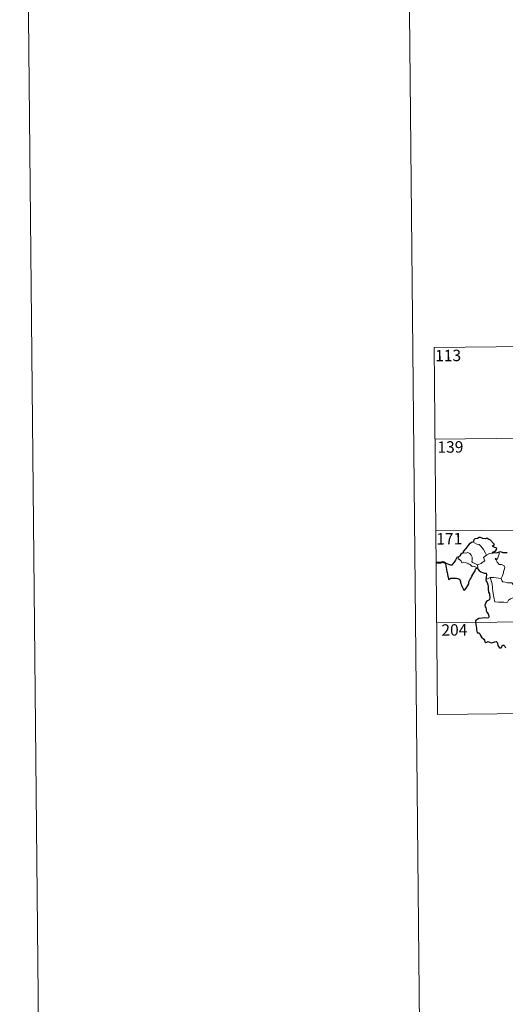
# Model space of a CAD drawing. Units: metres. Extents: x 565900 to 570384, y 712365 to 715379.
# Drawn here: x 565900 to 566218, y 714110 to 714756 of the extents above; entities that cross this region are included whole.
import ezdxf
from ezdxf.enums import TextEntityAlignment as Align

# ---------------------------------------------------------------- set-up
doc = ezdxf.new("R2010")
doc.units = ezdxf.units.M
doc.header["$MEASUREMENT"] = 0
doc.layers.add('Carátula', color=7, linetype='Continuous', lineweight=0)
doc.styles.add('Style-FANCY', font='FANCY.shx')

msp = doc.modelspace()

# ---------------------------------------------------------------- linework, layer by layer
at = {"layer": 'Carátula', "color": 7, "linetype": 'Continuous', "lineweight": 0}
for p, q in [((566171.36, 714541.11), (566701.02, 714546.33)), ((566171.36, 714541.11), (566172.55, 714420.65)), ((566171.95, 714480.88), (566701.61, 714486.11)), ((566172.55, 714420.65), (566702.21, 714425.87)), ((566172.55, 714420.65), (566173.73, 714300.18)), ((566173.14, 714360.42), (566614.53, 714364.77)), ((566173.73, 714300.18), (566615.12, 714304.54))]:
    msp.add_line(p, q, dxfattribs=at)
at = {"layer": 'Carátula', "color": 7, "linetype": 'Continuous', "lineweight": 0, "flags": 128}
for points in [[(566149.52, 715337.18), (566178.81, 712367.32)], [(566196.89, 714413.26), (566197.89, 714412.74), (566199.43, 714411.94), (566201.09, 714411.66), (566202.02, 714410.68), (566203.76, 714408.4), (566205.16, 714406.05), (566205.81, 714404.69)], [(566187.59, 714403.71), (566187.24, 714402.8), (566187.3, 714402.12), (566187.78, 714402.19), (566188.43, 714401.49), (566189.09, 714401.1), (566189.34, 714399.97), (566189.93, 714399.78), (566191.01, 714400.05), (566192.44, 714399.77), (566193.4, 714399.38), (566193.49, 714398.95), (566194.28, 714398.95), (566195.09, 714398.54), (566196.34, 714397.39), (566197.47, 714397.44), (566198.89, 714396.92), (566200.09, 714396.5)], [(566199.98, 714398.41), (566198.19, 714399.2), (566196.51, 714399.92), (566196.25, 714400.67), (566196.44, 714401.55), (566196.32, 714403.33), (566195.81, 714404.66), (566194.75, 714405.74), (566193.46, 714406.39), (566192.25, 714406.13), (566190.65, 714406.24), (566190.34, 714406.13)], [(566205.81, 714404.69), (566203.86, 714403.15), (566204.74, 714401.1), (566202.93, 714399.98), (566202.35, 714399.36), (566199.98, 714398.41)], [(566205.81, 714404.69), (566207.85, 714405.76)], [(566207.85, 714405.76), (566209.88, 714406.04)], [(566215.47, 714389.48), (566216.03, 714390.73), (566216.84, 714393.16), (566216.88, 714394.06), (566217.46, 714395.21), (566217.79, 714396.64), (566217.41, 714397.67), (566216.84, 714398.04), (566215.72, 714398.6), (566214.82, 714398.71), (566214.05, 714398.6), (566213.49, 714399.48), (566212.84, 714400.22), (566212.47, 714400.72), (566212.05, 714401.72), (566211.58, 714402.24), (566211.61, 714402.62), (566211.88, 714402.79), (566212.14, 714402.22), (566212.7, 714401.98), (566213.08, 714402.25)], [(566213.08, 714402.25), (566213.68, 714404.39), (566214, 714405.38), (566214.16, 714406.68)], [(566199.98, 714398.41), (566200.09, 714396.5)], [(566200.09, 714396.5), (566200.1, 714396.28), (566200.21, 714395.94)], [(566205.41, 714388.72), (566206.49, 714389.26), (566208.17, 714390.04)], [(566208.17, 714390.04), (566210.37, 714390.06), (566215.47, 714389.48)], [(566208.17, 714390.04), (566209.58, 714385.92), (566209.65, 714383.12), (566210.04, 714380.87), (566210.5, 714377.27), (566211.32, 714374.11), (566213.74, 714373.95), (566217.26, 714373.91), (566218.68, 714373.6), (566219.68, 714373.93), (566220.21, 714375.29), (566221.48, 714375.97), (566223.21, 714376.67), (566224.7, 714377.19)], [(566215.46, 714389.46), (566215.47, 714389.48), (566215.96, 714388.07), (566216.53, 714387.33), (566218.04, 714387.11), (566219.63, 714386.55), (566221.44, 714386.47), (566222.31, 714386.68), (566223.2, 714385.39)]]:
    msp.add_lwpolyline(points, dxfattribs=at)
at = {"layer": 'Carátula', "color": 7, "linetype": 'Continuous', "lineweight": 30, "flags": 128}
for points in [[(566209.88, 714406.04), (566209.67, 714406.7), (566211, 714407.03), (566211.9, 714407.8), (566212.38, 714408.54), (566212.52, 714409.35), (566211.29, 714409.84), (566209.84, 714410.35), (566209.65, 714410.77), (566211.09, 714411.69), (566210.45, 714412.31), (566208.42, 714414.55), (566207.23, 714415.1), (566205.99, 714415.86), (566205.07, 714415.5), (566203.47, 714415.57), (566201.82, 714416.33), (566201.06, 714416.28), (566199.88, 714415.76), (566198.16, 714415.36), (566197.64, 714415.07), (566197.24, 714414.08), (566197.23, 714413.64), (566196.89, 714413.26)], [(566196.89, 714413.26), (566195.85, 714412.97), (566194.45, 714411.99), (566193.53, 714410.81), (566192.32, 714409.12), (566190.81, 714407.35), (566190.34, 714406.13)], [(566187.59, 714403.71), (566186.3, 714403.23), (566186.21, 714402.76), (566185.41, 714401.52), (566184.48, 714400.23), (566183.57, 714398.91), (566183.1, 714398.16), (566182.31, 714398.19), (566181.18, 714398.63), (566179.96, 714399.08), (566178.92, 714399.37), (566178.89, 714398.94), (566179.1, 714397.69), (566179.39, 714396.55), (566179.65, 714395.24), (566179.84, 714394.12), (566179.94, 714393.31), (566180.51, 714390.87), (566180.94, 714389.66), (566180.96, 714388.89), (566181.1, 714388.66), (566181.73, 714389.1), (566182.3, 714389.56), (566183.61, 714389.63), (566185.23, 714389.61), (566186.05, 714389.53), (566186.88, 714389.39), (566187.74, 714389.23), (566188.3, 714388.82), (566188.74, 714387.48), (566188.81, 714386.66), (566189.08, 714385.76), (566189.46, 714384.76), (566190.46, 714382.67), (566190.88, 714381.7), (566191.23, 714381.54), (566191.58, 714382.08), (566192.43, 714383.13), (566193.6, 714384.82), (566194.21, 714385.98), (566194.31, 714387.23), (566194.85, 714388.57), (566195.51, 714389.42), (566196.24, 714390.91), (566197.45, 714393.19), (566198.09, 714394.06), (566198.4, 714394.69), (566198.65, 714395.46), (566199.03, 714395.96), (566199.59, 714396.17), (566200.21, 714395.94)], [(566190.34, 714406.13), (566189.66, 714405.88), (566188.89, 714405.3), (566188.26, 714404.32), (566187.59, 714403.71)], [(566214.16, 714406.68), (566212.78, 714406.31), (566209.88, 714406.04)], [(566219.31, 714406.21), (566218.03, 714406.2), (566216.64, 714406.33), (566215.1, 714406.84), (566214.16, 714406.68)], [(566200.21, 714395.94), (566200.57, 714394.95), (566201, 714395), (566201.09, 714394.65), (566201.98, 714393.88), (566203.25, 714393.31), (566204.47, 714393), (566205.68, 714392.91), (566205.76, 714391.75), (566205.62, 714390.32), (566205.41, 714388.72)], [(566205.41, 714388.72), (566205.6, 714387.75), (566206.25, 714386.75), (566206.7, 714385.36), (566206.84, 714384.47), (566206.93, 714383.33), (566206.95, 714382.34), (566207.1, 714380.49), (566207.77, 714379.46), (566207.84, 714378.74), (566207.93, 714377), (566207.75, 714375.61), (566207.3, 714375.24), (566206.42, 714374.84), (566205.65, 714374.08), (566205.1, 714372.92), (566204.74, 714371.76), (566204.9, 714370.73), (566205.46, 714370.06), (566205.52, 714369.35), (566205.51, 714368.19), (566205.99, 714367.27), (566206.78, 714366.33), (566207.16, 714365.63), (566207.24, 714364.47), (566207.03, 714363.66), (566206.08, 714363.49), (566204.64, 714363.54), (566203.04, 714363.49), (566200.79, 714363.16), (566199.37, 714362.35), (566198.66, 714361.61), (566198.52, 714360.66), (566198.73, 714359.31), (566199, 714357.91), (566199.13, 714357.05), (566199.14, 714355.82), (566199.46, 714354.88), (566199.71, 714353.72), (566200.87, 714353.75), (566201.52, 714353.1), (566201.95, 714352), (566202.44, 714350.83), (566203.97, 714349.55), (566204.38, 714348.92), (566204.78, 714347.96), (566205.38, 714347.34), (566206.12, 714347.74), (566206.98, 714347.97), (566207.81, 714347.64), (566208.77, 714347.29), (566209.95, 714347.41), (566211.19, 714347.78), (566212.11, 714348.08), (566212.94, 714347.29), (566213.11, 714346.67), (566213.18, 714345.55), (566213.7, 714344.76), (566214.3, 714343.91), (566215.41, 714343.84), (566215.71, 714344.09), (566216.03, 714345.28), (566216.31, 714345.72), (566217.1, 714345.77), (566217.66, 714345.3), (566218.27, 714344.01)]]:
    msp.add_lwpolyline(points, dxfattribs=at)
at = {"layer": 'Carátula', "color": 7, "linetype": 'Continuous', "lineweight": 40, "flags": 128}
msp.add_lwpolyline([(566178.92, 714399.37), (566177.19, 714400.21), (566175.61, 714399.76), (566172.46, 714399.62)], dxfattribs=at)
at = {"layer": 'Carátula', "color": 7, "linetype": 'Continuous', "lineweight": 0}
msp.add_3dface([(565928.82, 712364.86), (570383.6, 712408.79), (570354.31, 715378.66), (565899.53, 715334.72)], dxfattribs=at)

# ---------------------------------------------------------------- texts
at = {"layer": 'Carátula', "color": 7, "linetype": 'Continuous', "lineweight": 25, "style": 'Style-FANCY'}
for s, p in [('113', (566180.62, 714535.76)), ('139', (566182.12, 714475.73)), ('171', (566181.36, 714415.52)), ('204', (566184.7, 714355.68))]:
    msp.add_text(s, height=7.5, rotation=0.56503, dxfattribs=at).set_placement(p, align=Align.MIDDLE_CENTER)

doc.saveas('drawing.dxf')
